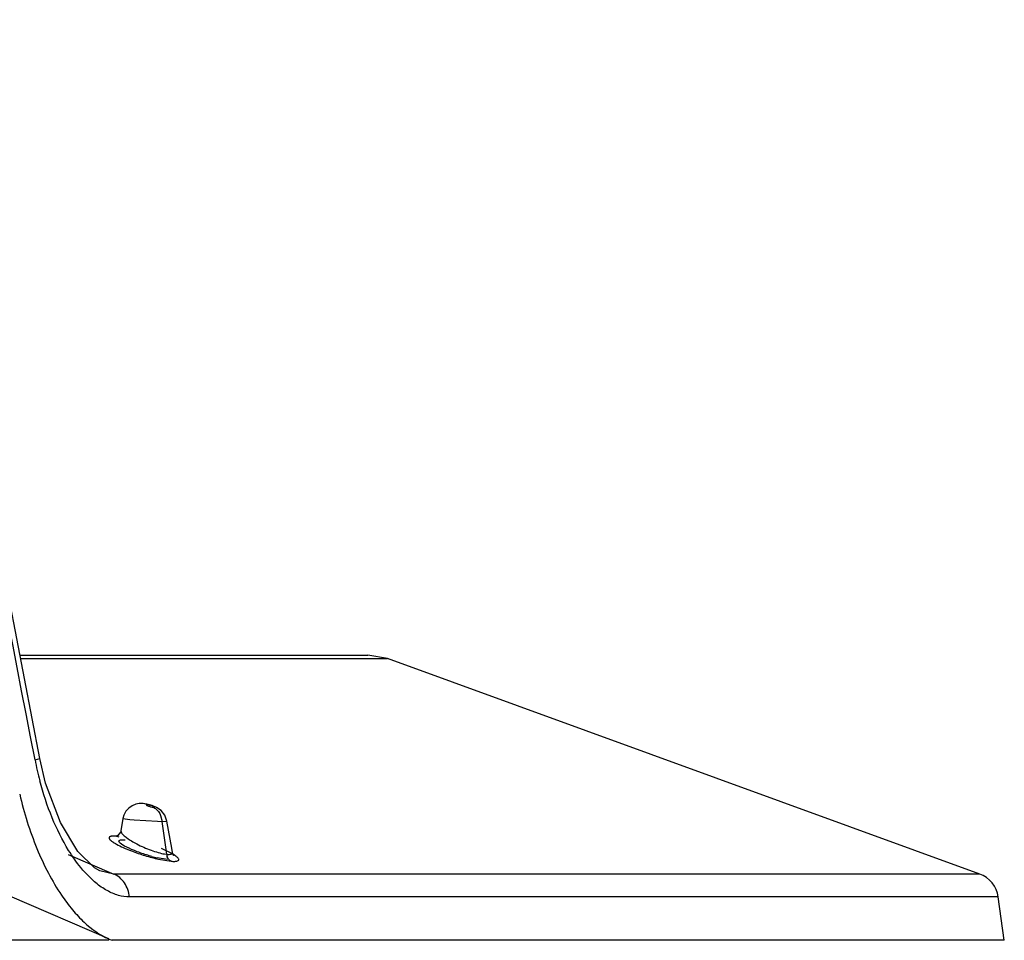
# Model space of a CAD drawing. Units: inches. Extents: x 0 to 17, y 0 to 11.
# Drawn here: x 11.1 to 11.5, y 0.7 to 1.1 of the extents above; entities that cross this region are included whole.
import ezdxf

# ---------------------------------------------------------------- set-up
doc = ezdxf.new("R2010")
doc.units = ezdxf.units.IN
doc.header["$LTSCALE"] = 0.935
doc.header["$MEASUREMENT"] = 0
doc.layers.get('0').update_dxf_attribs({"linetype": 'CONTINUOUS'})

msp = doc.modelspace()

# ---------------------------------------------------------------- linework, layer by layer
at = {"color": 7, "linetype": 'CONTINUOUS'}
for p, q in [((11.0687478501, 0.8381553071), (11.2220394187, 0.8381553071)), ((11.2306006317, 0.8366476226), (11.2220501281, 0.8381553071)), ((11.4913328604, 0.7417488523), (11.2306006317, 0.8366476226)), ((11.080121785, 0.7817427519), (11.0775342406, 0.7926186113)), ((11.1247613879, 0.7725722343), (11.1230770911, 0.7728281973)), ((11.1231129317, 0.7728253578), (11.1230770915, 0.7728281973)), ((11.1269779231, 0.7719331599), (11.1247613879, 0.7725722343)), ((11.1290007564, 0.7710553116), (11.1269779231, 0.7719331599)), ((11.1141639068, 0.7661624826), (11.1132234357, 0.7608259839)), ((11.1356618039, 0.7530658672), (11.1335523084, 0.7650388296)), ((11.1118806868, 0.7586389271), (11.1112044854, 0.7582702443)), ((11.1130453645, 0.7601810064), (11.1118806868, 0.7586389271)), ((11.113221482, 0.7608137556), (11.1130453645, 0.7601810064)), ((11.1016843376, 0.7444556823), (11.0942916702, 0.7517345557)), ((11.1359772177, 0.7512760005), (11.1356618039, 0.7530658672)), ((11.1359786009, 0.7512679242), (11.1359772188, 0.7512759943)), ((11.1361674402, 0.7506152724), (11.1359786027, 0.7512679148)), ((11.1040449906, 0.7431403235), (11.1016843376, 0.7444556823)), ((11.1040391895, 0.7431390251), (11.1040272179, 0.7431441749)), ((11.107974011, 0.7131385824), (11.0643287838, 0.732046775)), ((11.5021508003, 0.7125501255), (11.4995040071, 0.7316392196)), ((11.1079737857, 0.7125501255), (10.8994560124, 0.7125501255)), ((11.1079737857, 0.713128367), (11.1094468381, 0.7125501255)), ((11.5021560183, 0.7125501255), (11.1094468381, 0.7125501255))]:
    msp.add_line(p, q, dxfattribs=at)
at = {"color": 9, "linetype": 'CONTINUOUS'}
for p, q in [((11.0690387607, 0.8366476226), (11.2306006317, 0.8366476226)), ((11.0754732802, 0.7919659055), (11.0775354827, 0.7926186228)), ((11.1248024745, 0.77236984), (11.1231129317, 0.7728253578)), ((11.1268470881, 0.7718385988), (11.1248024745, 0.77236984)), ((11.130780747, 0.7675520787), (11.1314437483, 0.7649374829)), ((11.1141638827, 0.7661622354), (11.1172481197, 0.7657494292)), ((11.1172481197, 0.7657494292), (11.1191163714, 0.7655998578)), ((11.1191163714, 0.7655998578), (11.1293528434, 0.7649966042)), ((11.1293528434, 0.7649966042), (11.1314437789, 0.7649372422)), ((11.1314437459, 0.7649374831), (11.1335522254, 0.7650385955)), ((11.1334308799, 0.750436221), (11.1314437459, 0.7649374831)), ((11.1132213795, 0.7608139124), (11.1134784851, 0.7599422335)), ((11.1132234326, 0.7608259666), (11.1132214171, 0.7608138812)), ((11.1115235696, 0.7584188523), (11.1123640892, 0.7581914972)), ((11.1123640892, 0.7581914972), (11.1123667613, 0.7581912718)), ((11.0900784303, 0.75040409), (11.1102026412, 0.7417488523)), ((11.1362859979, 0.7504297368), (11.1312084013, 0.7529230508)), ((11.1324922182, 0.7505672171), (11.13343088, 0.7504362202)), ((11.1298486042, 0.7482798853), (11.1353428647, 0.7473720145)), ((11.1102026634, 0.7417488427), (11.1040391895, 0.7431390251)), ((11.4913328604, 0.7417488523), (11.1102026412, 0.7417488523)), ((11.4995040071, 0.7316392196), (11.1170718201, 0.7316392196))]:
    msp.add_line(p, q, dxfattribs=at)
at = {"color": 40, "linetype": 'CONTINUOUS'}
msp.add_line((11.1337440924, 0.7481505294), (11.1292516901, 0.7489052563), dxfattribs=at)
at = {"color": 7, "linetype": 'CONTINUOUS'}
for points in [[(11.0775342844, 0.7926183921), (11.0571539132, 0.8982424933), (11.0347804256, 1.0137511843), (11.0145163208, 1.1179646189)], [(11.0942916702, 0.7517345557), (11.0866312309, 0.7643928015), (11.080121785, 0.7817427519)], [(11.1182216589, 0.771828964), (11.1167644848, 0.7708023874), (11.1155116788, 0.7694033481), (11.114577179, 0.767652326), (11.1141639802, 0.7661627409)], [(11.1213661936, 0.7728093966), (11.1197854441, 0.7724894469), (11.1182216589, 0.771828964)], [(11.1231129317, 0.7728253578), (11.1228627291, 0.7728427783), (11.1213661936, 0.7728093966)], [(11.1335518671, 0.7650388146), (11.1325914246, 0.7676801926), (11.1309575226, 0.7696984557), (11.1290007564, 0.7710553116)], [(11.1361523739, 0.7502756292), (11.1365658905, 0.7499496954), (11.1361674402, 0.7506152724)]]:
    msp.add_lwpolyline(points, dxfattribs=at)
at = {"color": 9, "linetype": 'CONTINUOUS'}
for centre, radius, start, end in [((-139.9065452593, -28.3476047454), 153.7682818399, 10.9237888413, 11.0472694314), ((11.2134485429, 0.8185608893), 0.1405150038, 190.9100644954, 194.7668012305), ((11.1382168607, 0.7509399376), 0.0048124155, 186.0081668271, 195.9477572129)]:
    msp.add_arc(centre, radius, start, end, dxfattribs=at)
at = {"color": 40, "linetype": 'CONTINUOUS'}
msp.add_arc((11.1426815949, 0.8074700951), 0.0600849622, 254.8328390749, 257.0844156547, dxfattribs=at)
at = {"color": 7, "linetype": 'CONTINUOUS'}
msp.add_arc((11.4870234065, 0.7299087252), 0.0126, 7.894, 70, dxfattribs=at)
at = {"color": 9, "linetype": 'CONTINUOUS'}
for points, knots in [([(11.0902672152, 0.7521670969), (11.0874483736, 0.7567173277), (11.0825134081, 0.7666844611), (11.0790313521, 0.777221755), (11.0775745757, 0.7827456508)], [0, 0, 0, 0, 0.4837264257, 1, 1, 1, 1]), ([(11.1248024745, 0.77236984), (11.1247355338, 0.7723753498), (11.124619173, 0.772378208), (11.1244839621, 0.7723677743), (11.1243789601, 0.7723205084), (11.1243962312, 0.7722163139), (11.1244872799, 0.7721354697), (11.1246257794, 0.7720311871), (11.124824211, 0.7719193145), (11.1251731914, 0.771747267), (11.1256907764, 0.7715394234), (11.1265332996, 0.7712649972), (11.1271863639, 0.7710990455), (11.1276081651, 0.7710658516)], [0, 0, 0, 0, 0.0509578912, 0.0865034084, 0.1074156157, 0.1250334735, 0.1545335256, 0.1987039544, 0.2567483615, 0.3268203041, 0.4939804841, 0.6790016048, 1, 1, 1, 1]), ([(11.1276081651, 0.7710658516), (11.1276859716, 0.7710597032), (11.1278113317, 0.771057868), (11.1279558299, 0.7710738426), (11.1280194875, 0.7711252416), (11.1280239561, 0.771199798), (11.1279298616, 0.7712954189), (11.1277686491, 0.7714133666), (11.1275194125, 0.7715504311), (11.1272060948, 0.771696878), (11.1269724863, 0.7717909169), (11.1268470881, 0.7718385988)], [0, 0, 0, 0, 0.1277700992, 0.2069542855, 0.2311033795, 0.2528668376, 0.3196730278, 0.4324599629, 0.5883786247, 0.7803775447, 1, 1, 1, 1]), ([(11.1276081651, 0.7710658516), (11.1277775402, 0.7709865088), (11.1284572532, 0.7706215238), (11.1290569719, 0.7701138813), (11.1294483255, 0.7696810406)], [0, 0, 0, 0, 0.2427270483, 1, 1, 1, 1]), ([(11.1294483255, 0.7696810406), (11.1295848566, 0.7695300359), (11.1301186707, 0.7688812194), (11.1305345395, 0.7681383578), (11.130780747, 0.7675520787)], [0, 0, 0, 0, 0.2425098729, 1, 1, 1, 1]), ([(11.1134784851, 0.7599422335), (11.1137302611, 0.7595337936), (11.1145178327, 0.7586987167), (11.1160225292, 0.757495156), (11.1180027335, 0.756218905), (11.1194862335, 0.7553897705), (11.1202884313, 0.7549740358)], [0, 0, 0, 0, 0.1694700511, 0.399957249, 0.6808706672, 1, 1, 1, 1]), ([(11.1115235696, 0.7584188523), (11.1110373848, 0.7584583987), (11.1101898011, 0.7584972928), (11.1092038909, 0.7584291103), (11.1086249572, 0.7582682824), (11.1083359541, 0.7581198379), (11.1081472421, 0.7579202646), (11.1080859828, 0.7576679199), (11.1081527332, 0.7573949176), (11.108406837, 0.7569626542), (11.1090104742, 0.7563823605), (11.1100173049, 0.755655382), (11.1108285705, 0.7551743482), (11.1112872036, 0.7549189828)], [0, 0, 0, 0, 0.1815686992, 0.3157705089, 0.3652968713, 0.4042841874, 0.4355222232, 0.4642621449, 0.4968282907, 0.5375292426, 0.6496137748, 0.8046054617, 1, 1, 1, 1]), ([(11.1112872036, 0.7549189828), (11.1122611606, 0.7543766868), (11.1144574852, 0.7533100985), (11.116713145, 0.7523818266), (11.1179489952, 0.7519082209)], [0, 0, 0, 0, 0.4571953472, 1, 1, 1, 1]), ([(11.1202884313, 0.7549740358), (11.1212902104, 0.7544548693), (11.1233589662, 0.7534812422), (11.1265015616, 0.7522113222), (11.1295543216, 0.7512120207), (11.1315544964, 0.7507260474), (11.1324922182, 0.7505672171)], [0, 0, 0, 0, 0.2600735876, 0.5266020587, 0.7807791319, 1, 1, 1, 1]), ([(11.0975390056, 0.7423843824), (11.0968862077, 0.7431037284), (11.0942359295, 0.746189629), (11.091897127, 0.7495360605), (11.0902672152, 0.7521670969)], [0, 0, 0, 0, 0.2388837194, 1, 1, 1, 1]), ([(11.1179489952, 0.7519082209), (11.1198990703, 0.751160908), (11.1238287943, 0.7498186243), (11.1278376715, 0.748731347), (11.1298486042, 0.7482798853)], [0, 0, 0, 0, 0.5032990891, 1, 1, 1, 1]), ([(11.1334308799, 0.750436221), (11.1338160994, 0.7503956282), (11.1344874966, 0.7503588924), (11.1353269265, 0.7504437556), (11.1359319645, 0.7507347879), (11.1360039511, 0.7511155192), (11.1359786001, 0.7512679274)], [0, 0, 0, 0, 0.3853954388, 0.663090471, 0.8462783498, 1, 1, 1, 1]), ([(11.1386343193, 0.7484959606), (11.1385500381, 0.7486486122), (11.1382936092, 0.7489659471), (11.1375316859, 0.7496479054), (11.136816397, 0.750111614), (11.1362859979, 0.7504297368)], [0, 0, 0, 0, 0.1706747494, 0.394630282, 1, 1, 1, 1]), ([(11.1353428647, 0.7473720145), (11.1349260436, 0.747567682), (11.1341549072, 0.748224852), (11.1337304794, 0.7491265725), (11.1335896625, 0.7496176746)], [0, 0, 0, 0, 0.4740415975, 1, 1, 1, 1]), ([(11.1353428647, 0.7473720145), (11.1359047068, 0.7473271582), (11.1366821902, 0.7472903327), (11.137635608, 0.7473760854), (11.1382148975, 0.7474978916), (11.1387132668, 0.747755326), (11.1387714317, 0.7482056809), (11.1386883934, 0.7483980207), (11.1386343193, 0.7484959606)], [0, 0, 0, 0, 0.4101665069, 0.5664881186, 0.6901888892, 0.851978087, 0.9185852763, 1, 1, 1, 1]), ([(11.1170718201, 0.7316392196), (11.1154200888, 0.7316395321), (11.1119566438, 0.7321839592), (11.1069238408, 0.7343662775), (11.1020113605, 0.7378329297), (11.0990103926, 0.7407629983), (11.0975390056, 0.7423843824)], [0, 0, 0, 0, 0.2164391365, 0.4524439637, 0.7130941916, 1, 1, 1, 1]), ([(11.1170718201, 0.7316392196), (11.1168175665, 0.7338203475), (11.1156967313, 0.7370376759), (11.1128667411, 0.7402389802), (11.1111160811, 0.7413533684), (11.1102026404, 0.7417488521)], [0, 0, 0, 0, 0.5185748862, 0.76493478, 1, 1, 1, 1])]:
    msp.add_open_spline(points, degree=3, knots=knots, dxfattribs=at)
at = {"color": 7, "linetype": 'CONTINUOUS'}
for points, knots in [([(11.0687236656, 0.7768853703), (11.0706193802, 0.7687377085), (11.0743065332, 0.7568810729), (11.081074338, 0.7422488401), (11.0850182606, 0.7355660026), (11.0871273573, 0.732451172)], [0, 0, 0, 0, 0.5194058371, 0.7664332982, 1, 1, 1, 1]), ([(11.0871273573, 0.732451172), (11.0886358749, 0.7302233099), (11.0917470463, 0.7260460094), (11.0982629196, 0.7190430697), (11.1039587645, 0.714881125), (11.1079740258, 0.7131391231)], [0, 0, 0, 0, 0.2811358048, 0.5426596047, 1, 1, 1, 1])]:
    msp.add_open_spline(points, degree=3, knots=knots, dxfattribs=at)
at = {"color": 40, "linetype": 'CONTINUOUS'}
msp.add_open_spline([(11.1269612035, 0.7494780958), (11.1261710678, 0.7496917164), (11.1235717846, 0.7504447588), (11.1190361883, 0.7520403536), (11.1145618328, 0.7541172045), (11.1122397283, 0.7558179332), (11.1124062015, 0.7567922797), (11.1140112467, 0.7568882804), (11.1150925893, 0.7568008016)], degree=3, knots=[0, 0, 0, 0, 0.0833333333, 0.2666666667, 0.45, 0.6333333333, 0.8166666667, 1, 1, 1, 1], dxfattribs=at)

doc.saveas('drawing.dxf')
